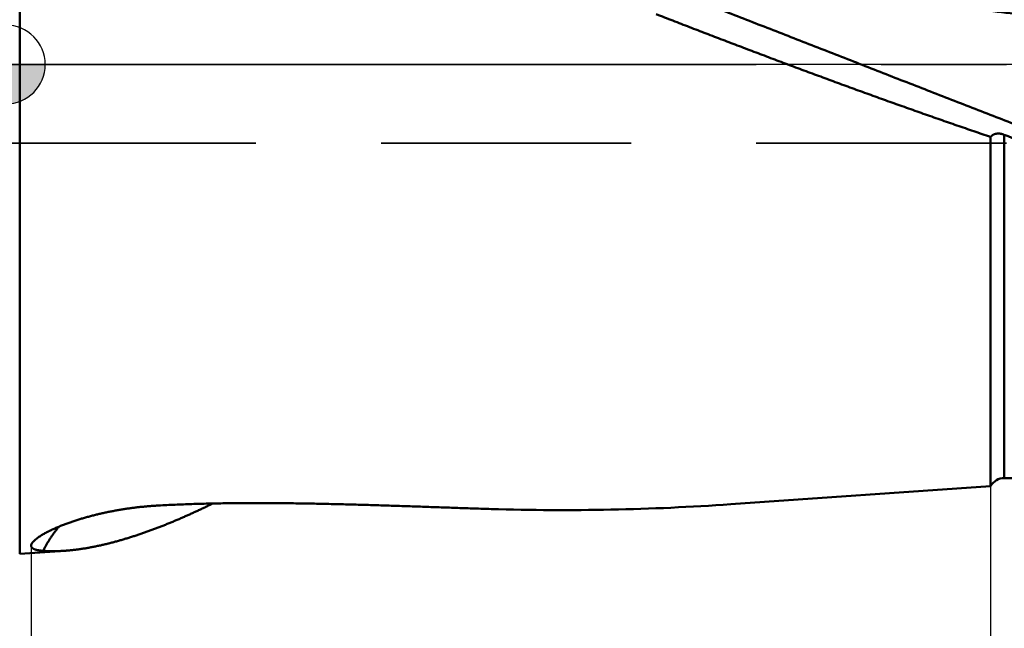
# Model space of a CAD drawing. Units: millimetres. Extents: x -80 to 160, y -72 to 63.
# Drawn here: x 0 to 25, y -14 to 1 of the extents above; entities that cross this region are included whole.
import ezdxf

# ---------------------------------------------------------------- set-up
doc = ezdxf.new("R2010")
doc.units = ezdxf.units.MM
doc.linetypes.add('CENTER2', pattern=[28.575, 19.05, -3.175, 3.175, -3.175])
doc.linetypes.add('DASHED2', pattern=[9.525, 6.35, -3.175])
for name, color, linetype, lineweight in [('1', 4, 'Continuous', 50), ('2', 7, 'Continuous', 25), ('3', 1, 'DASHED2', 35), ('4', 2, 'CENTER2', 25), ('nocut', 7, 'Continuous', 25), ('sk2', 7, 'Continuous', 25)]:
    doc.layers.add(name, color=color, linetype=linetype, lineweight=lineweight)
doc.styles.add('simplex', font='txt.shx', dxfattribs={"height": 3.5})
doc.dimstyles.new('コピー - ISO-25', dxfattribs={"dimscale": 0, "dimtxt": 3.5, "dimasz": 3.5, "dimexe": 1.5, "dimexo": 0, "dimgap": 2.3, "dimtad": 1, "dimdec": 8, "dimdsep": 46, "dimtxsty": 'simplex', "dimcen": 0.09, "dimclrd": 256, "dimclre": 256, "dimclrt": 256, "dimadec": 0, "dimazin": 0, "dimtfac": 1, "dimtofl": 0, "dimtmove": 0, "dimatfit": 3, "dimfxl": 1, "dimtolj": 1, "dimlwd": -1, "dimlwe": -1, "dimarcsym": 0})

# ---------------------------------------------------------------- blocks, each defined once
blk = doc.blocks.new('*D90')
at = {"layer": '2'}
for p, q in [((108.375, 0), (108.375, -61.649)), ((0, -12.7), (0, -61.649)), ((3.5, -60.149), (104.875, -60.149))]:
    blk.add_line(p, q, dxfattribs=at)
for points in [[(3.5, -59.565), (3.5, -60.732), (0, -60.149)], [(104.875, -60.732), (104.875, -59.565), (108.375, -60.149)]]:
    blk.add_solid(points, dxfattribs=at)
at = {"layer": 'Defpoints', "color": 0}
for p in [(108.375, 0), (0, -12.7), (108.375, -60.149)]:
    blk.add_point(p, dxfattribs=at)
at = {"layer": '2', "insert": (54.187, -56.099), "char_height": 3.5, "attachment_point": 5, "line_spacing_factor": 1.071429, "style": 'simplex'}
blk.add_mtext('\\A1;108.4 [4.267"]', dxfattribs=at)
blk = doc.blocks.new('*D91')
at = {"layer": 'Defpoints', "color": 0}
for p in [(108.375, 0), (-57.2, -11.545), (108.375, -70.198)]:
    blk.add_point(p, dxfattribs=at)
at = {"layer": 'sk2'}
for p, q in [((108.375, 0), (108.375, -71.698)), ((-57.2, -11.545), (-57.2, -71.698)), ((-53.7, -70.198), (104.875, -70.198))]:
    blk.add_line(p, q, dxfattribs=at)
for points in [[(-53.7, -69.615), (-53.7, -70.781), (-57.2, -70.198)], [(104.875, -70.781), (104.875, -69.615), (108.375, -70.198)]]:
    blk.add_solid(points, dxfattribs=at)
at = {"layer": 'sk2', "insert": (25.587, -66.148), "char_height": 3.5, "attachment_point": 5, "line_spacing_factor": 1.071429, "style": 'simplex'}
blk.add_mtext('\\A1;165.6 [6.519"]', dxfattribs=at)
blk = doc.blocks.new('*D96')
at = {"layer": '2'}
for p, q in [((108.375, 0), (108.375, -51.518)), ((0.643, -12.222), (0.643, -51.518)), ((104.875, -50.018), (4.143, -50.018))]:
    blk.add_line(p, q, dxfattribs=at)
for points in [[(4.143, -49.435), (4.143, -50.602), (0.643, -50.018)], [(104.875, -50.602), (104.875, -49.435), (108.375, -50.018)]]:
    blk.add_solid(points, dxfattribs=at)
at = {"layer": 'Defpoints', "color": 0}
for p in [(108.375, 0), (0.643, -12.222), (0.643, -50.018)]:
    blk.add_point(p, dxfattribs=at)
at = {"layer": '2', "insert": (54.509, -45.968), "char_height": 3.5, "attachment_point": 5, "style": 'simplex'}
blk.add_mtext('\\A1;107.7 [4.241"]', dxfattribs=at)
blk = doc.blocks.new('*D98')
at = {"layer": '2'}
for p, q in [((108.375, 0), (108.375, -41.508)), ((25, -10.702), (25, -41.508)), ((28.5, -40.008), (104.875, -40.008))]:
    blk.add_line(p, q, dxfattribs=at)
for points in [[(28.5, -39.425), (28.5, -40.591), (25, -40.008)], [(104.875, -40.591), (104.875, -39.425), (108.375, -40.008)]]:
    blk.add_solid(points, dxfattribs=at)
at = {"layer": 'Defpoints', "color": 0}
for p in [(108.375, 0), (25, -10.702), (108.375, -40.008)]:
    blk.add_point(p, dxfattribs=at)
at = {"layer": '2', "insert": (66.687, -35.958), "char_height": 3.5, "attachment_point": 5, "style": 'simplex'}
blk.add_mtext('\\A1;83.4 [3.282"]', dxfattribs=at)
blk = doc.blocks.new('zero block')
h = blk.add_hatch(color=7)
h.paths.add_polyline_path([(0, 1, 0.414214), (-1, 0), (0, 0)])
h.paths.add_polyline_path([(1, 0), (0, 0), (0, -1, 0.414214)])
at = {"color": 7, "ltscale": 0.2}
for p, q in [((0, -1), (0, 1)), ((-1, 0), (1, 0))]:
    blk.add_line(p, q, dxfattribs=at)
for start, end in [(90, 180), (0, 90), (180, 270), (270, 0)]:
    blk.add_arc((0, 0), 1, start, end, dxfattribs=at)

msp = doc.modelspace()

# ---------------------------------------------------------------- linework, layer by layer
at = {"layer": '1'}
for p, q in [((0.352264, 12.425367), (0.352264, -12.425367)), ((25, -1.838989), (25, -10.70183)), ((25.34746, -10.5), (25.34746, -1.783463)), ((25, -10.70183), (18.405355, -11.162972)), ((62.131098, -10.5), (25.34746, -10.5)), ((1.49516, -12.345448), (0.352264, -12.425367))]:
    msp.add_line(p, q, dxfattribs=at)
for centre, radius, start, end in [((25.34746, -10.9), 0.4, 90, 150.302172), ((14.148516, 48.940827), 60.254353, 268.259603, 274.049789)]:
    msp.add_arc(centre, radius, start, end, dxfattribs=at)
for points, knots in [([(18.07841956, 2.12532127), (18.3694904, 2.09600326), (18.95155492, 2.03658599), (19.82440615, 1.94507244), (20.6970247, 1.85133535), (21.56941735, 1.75549494), (22.441592, 1.65768015), (23.31355638, 1.55801717), (24.18531986, 1.45663426), (25.05689243, 1.3536476), (25.92828555, 1.24916971), (26.79951142, 1.14331398), (27.67058216, 1.03619341), (28.54151003, 0.92792152), (29.41230735, 0.81861009), (30.28298813, 0.70837874), (31.153568, 0.5973549), (32.02406274, 0.48566427), (32.89448821, 0.37343301), (33.76486022, 0.26078715), (34.6351947, 0.1478528), (35.50550772, 0.0347558), (36.37581551, -0.07837874), (37.24613443, -0.19142564), (38.1164809, -0.30425977), (38.98687129, -0.41675596), (39.85732192, -0.52878905), (40.72784868, -0.6402338), (41.59846653, -0.75096808), (42.46918999, -0.86086975), (43.34003349, -0.96981667), (44.21101146, -1.07768666), (45.08213823, -1.18435774), (45.9534274, -1.28970691), (46.8248906, -1.39361725), (47.696538, -1.49597387), (48.56837942, -1.59666137), (49.4404247, -1.69556428), (50.31268355, -1.79256775), (51.18516537, -1.88755454), (52.05787707, -1.98041784), (52.93082308, -2.07106277), (53.80400742, -2.15939187), (54.67743402, -2.24530839), (55.55110682, -2.32871525), (56.42502883, -2.4095159), (57.2992006, -2.48761135), (58.17362056, -2.56289374), (59.04828488, -2.63525704), (59.92318987, -2.70459141), (60.79833058, -2.77080009), (61.38191664, -2.81275866), (61.67374583, -2.83319972)], [0, 0, 0, 0, 0.8776309072, 1.7552653987, 2.6329034171, 3.5105444443, 4.3881870239, 5.2658288134, 6.1434670953, 7.0211021521, 7.8987355259, 8.7763681899, 9.6540005778, 10.5316326278, 11.4092638693, 12.2868943871, 13.1645248434, 14.0421555951, 14.9197867069, 15.7974180066, 16.6750491422, 17.552679842, 18.4303101776, 19.3079402529, 20.1855702105, 21.0632002851, 21.9408308587, 22.8184622703, 23.6960940681, 24.5737258234, 25.4513574604, 26.328989308, 27.2066221511, 28.0842570486, 28.9618933526, 29.8395297319, 30.7171654602, 31.594800476, 32.4724354283, 33.3500716562, 34.2277095127, 35.1053481715, 35.9829874491, 36.8606279325, 37.7382710111, 38.6159188911, 39.4935720108, 40.3712263243, 41.2488781383, 42.1265248197, 43.004164819, 43.8817974417, 43.8817974417, 43.8817974417, 43.8817974417]), ([(16.76082328, 1.92510185), (16.96242352, 1.84779062), (17.36551859, 1.69289328), (17.96982454, 1.45967293), (18.57385581, 1.2257416), (19.17765357, 0.99120764), (19.78126454, 0.75619394), (20.38473436, 0.52081948), (20.98810706, 0.2851977), (21.59142696, 0.04944135), (22.19473848, -0.18633671), (22.79808599, -0.42202367), (23.40151366, -0.65750645), (24.00506402, -0.8926751), (24.60877918, -1.12741983), (25.2127012, -1.36163076), (25.81687214, -1.59519797), (26.42133378, -1.82801163), (27.02612843, -2.05995978), (27.63129824, -2.29093012), (28.23688531, -2.52081037), (28.84293152, -2.74948816), (29.44947725, -2.97685068), (30.05656141, -3.20278309), (30.6642212, -3.42716964), (31.27249327, -3.64989446), (31.88141431, -3.87084166), (32.491021, -4.08989535), (33.10135001, -4.30693964), (33.71243801, -4.52185863), (34.32432168, -4.73453643), (34.93703704, -4.94485694), (35.55061539, -5.15270239), (36.16508136, -5.35795389), (36.78045389, -5.56049076), (37.39675039, -5.76019171), (38.01398823, -5.95693553), (38.63218484, -6.15060074), (39.25135738, -6.34106687), (39.87152416, -6.52820957), (40.49269874, -6.71191891), (40.90751139, -6.83199434), (41.11508411, -6.89143961)], [0, 0, 0, 0, 0.6477477403, 1.2954952849, 1.9432433079, 2.5909917564, 3.2387400556, 3.886487553, 4.5342344709, 5.1819811936, 5.8297280244, 6.4774752536, 7.1252230829, 7.7729710904, 8.420718798, 9.0684659754, 9.716212704, 10.3639593479, 11.0117061628, 11.659453718, 12.307203164, 12.9549562993, 13.602715005, 14.2504778687, 14.8982427179, 15.5460083038, 16.193774373, 16.8415417368, 17.4893123389, 18.1370893243, 18.7848771073, 19.4326814399, 20.0805074034, 20.7283486133, 21.3761952423, 22.02403905, 22.6718734629, 23.3196936432, 23.9674965571, 24.6152810401, 25.2630478236, 25.9107989751, 25.9107989751, 25.9107989751, 25.9107989751]), ([(25, -1.83898861), (24.85730857, -1.79050589), (24.57206206, -1.69313522), (24.14460923, -1.54585886), (23.71756249, -1.39739915), (23.290916, -1.24778365), (22.86466294, -1.09704253), (22.43879672, -0.94520529), (22.0133107, -0.79230159), (21.58819824, -0.63836104), (21.16345271, -0.48341329), (20.73906731, -0.32748786), (20.31503442, -0.17061414), (19.89134213, -0.01283021), (19.46797777, 0.14582628), (19.04492852, 0.30531769), (18.62218156, 0.46560642), (18.19972406, 0.62665479), (17.77754327, 0.78842529), (17.35562632, 0.95087981), (16.9339605, 1.11398237), (16.65300552, 1.22311771), (16.51256793, 1.27778768)], [0, 0, 0, 0, 0.4521092409, 0.904221743, 1.356337566, 1.8084566177, 2.2605785737, 2.7127028744, 3.1648287285, 3.6169551191, 4.0690808088, 4.5212043458, 4.9733246023, 5.4254422411, 5.8775581478, 6.3296729619, 6.7817870866, 7.2339006981, 7.6860137515, 8.1381259617, 8.5902365256, 9.042346807, 9.042346807, 9.042346807, 9.042346807]), ([(25.34746012, -1.78346339), (25.3435759, -1.78191141), (25.33576423, -1.77890541), (25.32393461, -1.77468751), (25.31199111, -1.77077864), (25.29994144, -1.76719201), (25.28779268, -1.7639428), (25.27555215, -1.76104572), (25.2632271, -1.75851558), (25.25082485, -1.7563673), (25.23835462, -1.75461556), (25.22582886, -1.75327748), (25.21326344, -1.75237341), (25.20067627, -1.75192354), (25.18808531, -1.75194824), (25.17550854, -1.75246784), (25.16296399, -1.75350277), (25.15046982, -1.75507325), (25.13804823, -1.75719951), (25.12572806, -1.75989624), (25.11354469, -1.76317465), (25.10153711, -1.7670462), (25.08974444, -1.77152211), (25.07820598, -1.77661394), (25.06696063, -1.78233227), (25.05605266, -1.78868943), (25.04552451, -1.79567589), (25.03541087, -1.8032577), (25.02575222, -1.81140351), (25.01658894, -1.82008114), (25.00796073, -1.82925671), (25.00258636, -1.83569757), (25, -1.83898861)], [0, 0, 0, 0, 0.0125484113, 0.02510713144, 0.0376733928, 0.0502445242, 0.06281881476, 0.07539557265, 0.08797518817, 0.1005591972, 0.11315013411, 0.12574654857, 0.13834306542, 0.15093596513, 0.16352362499, 0.17610669638, 0.18868828319, 0.20127411664, 0.21387217894, 0.22648216057, 0.23909594317, 0.2517078291, 0.26431532822, 0.27691955464, 0.28952562571, 0.30214276131, 0.31477404389, 0.32741056524, 0.34004206881, 0.35265830578, 0.36524965192, 0.3778067782, 0.3778067782, 0.3778067782, 0.3778067782]), ([(60.65398692, -10.49254245), (60.38305093, -10.48839318), (59.84119897, -10.47666597), (59.02868328, -10.44876662), (58.21652728, -10.41064403), (57.40488308, -10.36235505), (56.59389948, -10.30396727), (55.78371825, -10.23553377), (54.97446102, -10.15716544), (54.16622889, -10.06901676), (53.35911632, -9.97123152), (52.55321725, -9.86395656), (51.74862423, -9.74733629), (50.94542294, -9.62151971), (50.14368242, -9.48671382), (49.34346591, -9.34312098), (48.54483564, -9.19094402), (47.74785318, -9.03038689), (46.95257454, -8.86164667), (46.15903814, -8.68494585), (45.36726596, -8.50052449), (44.57727551, -8.30861702), (43.78908391, -8.10945902), (43.00270653, -7.90328528), (42.2181499, -7.69032809), (41.43540441, -7.4708366), (40.6544512, -7.24505776), (39.87526963, -7.01323794), (39.09783893, -6.77562364), (38.32213494, -6.53245966), (37.54812393, -6.28399027), (36.77576124, -6.03046195), (36.00499666, -5.77211854), (35.2357795, -5.50920398), (34.46805876, -5.24196195), (33.70177864, -4.97063464), (32.93687569, -4.69546039), (32.17327885, -4.41667434), (31.41091368, -4.13451056), (30.64970565, -3.84920307), (29.88958023, -3.56098593), (29.13046298, -3.27009302), (28.37227918, -2.97675882), (27.61495503, -2.68121561), (26.85841343, -2.38370389), (26.10258926, -2.08443336), (25.59909737, -1.88395804), (25.34746012, -1.78346339)], [0, 0, 0, 0, 0.8129032775, 1.6258849775, 2.4389218547, 3.2519891725, 4.0650601005, 4.8781072667, 5.6911260279, 6.5041286288, 7.3171230784, 8.1301125864, 8.943095678, 9.7560712689, 10.5690477632, 11.382030024, 12.1950166865, 13.0080003238, 13.8209688278, 14.6339237796, 15.4468761181, 16.2598306506, 17.0727857983, 17.8857338011, 18.6986664733, 19.5115920502, 20.3245183668, 21.137447405, 21.9503755195, 22.763293859, 23.5761994364, 24.3891009645, 25.2020036924, 26.0149082374, 26.8278108138, 27.6407044662, 28.4535923976, 29.2664845057, 30.0793874522, 30.8923046429, 31.7052364502, 32.5181804362, 33.3311315748, 34.144082474, 34.9570235962, 35.7699434662, 36.5828298794, 36.5828298794, 36.5828298794, 36.5828298794]), ([(0.69947352, -12.10808495), (0.71128794, -12.09561268), (0.73589099, -12.07152068), (0.7758523, -12.03886153), (0.81731254, -12.00817454), (0.8600467, -11.97932627), (0.90366061, -11.9518458), (0.94801764, -11.92557809), (0.99297448, -11.9003537), (1.03841889, -11.87602415), (1.08429439, -11.85252401), (1.13054311, -11.82977032), (1.1771159, -11.80768881), (1.22398447, -11.78624303), (1.27112043, -11.76539251), (1.31849637, -11.74509492), (1.36609302, -11.72532186), (1.41389491, -11.70604989), (1.46188669, -11.68725409), (1.51005351, -11.66890901), (1.55838669, -11.65100327), (1.60687831, -11.63352622), (1.65552049, -11.61646692), (1.70430538, -11.59981449), (1.75322511, -11.58355806), (1.8022718, -11.56768668), (1.85143767, -11.55218966), (1.90071507, -11.53705522), (1.95009858, -11.52227622), (1.99958468, -11.50784926), (2.0491699, -11.49376994), (2.09885084, -11.48003408), (2.14862411, -11.46663747), (2.19848629, -11.45357589), (2.24843398, -11.44084513), (2.29846379, -11.428441), (2.34857233, -11.41635912), (2.39875655, -11.40459593), (2.44901402, -11.39314986), (2.49934232, -11.38201901), (2.54973904, -11.37120155), (2.60020176, -11.36069562), (2.6507281, -11.35049939), (2.70131563, -11.34061102), (2.75196195, -11.33102864), (2.80266467, -11.32175046), (2.85342142, -11.31277447), (2.90423013, -11.30409946), (2.955089, -11.29572497), (3.00599626, -11.28765038), (3.05695016, -11.27987512), (3.10794896, -11.2723986), (3.15899089, -11.26522022), (3.2100742, -11.25833941), (3.26119714, -11.25175556), (3.31235795, -11.2454681), (3.36355484, -11.2394764), (3.41478593, -11.23378011), (3.46604928, -11.22837948), (3.51734288, -11.22327469), (3.56866472, -11.21846597), (3.62001277, -11.21395349), (3.67138502, -11.20973748), (3.72277945, -11.20581807), (3.77419405, -11.20219569), (3.82562693, -11.19886975), (3.85992728, -11.19685209), (3.87707988, -11.19589222)], [0, 0, 0, 0, 0.0515387428, 0.1031451933, 0.1547024105, 0.2062436015, 0.257784671, 0.309331452, 0.360880066, 0.4124228383, 0.4639641358, 0.5155054172, 0.5670457111, 0.6185862717, 0.6701271464, 0.721666894, 0.7732059013, 0.8247454335, 0.8762858736, 0.9278270327, 0.9793694475, 1.0309136914, 1.0824599937, 1.1340082502, 1.1855580335, 1.2371086036, 1.2886589188, 1.3402077099, 1.3917546373, 1.4433002547, 1.4948450441, 1.5463893822, 1.597933543, 1.6494776987, 1.7010219217, 1.7525661866, 1.8041103737, 1.8556544224, 1.9071984573, 1.9587425809, 2.010286852, 2.0618312861, 2.1133758561, 2.1649204926, 2.2164650849, 2.2680094808, 2.3195534962, 2.3710971111, 2.4226404924, 2.4741838009, 2.5257271822, 2.577270767, 2.628814671, 2.6803589955, 2.7319038272, 2.7834492388, 2.8349952871, 2.8865418899, 2.9380887541, 2.9896355665, 3.041182014, 3.0927277837, 3.144272563, 3.1958160398, 3.247357903, 3.2988978426, 3.3504361375, 3.3504361375, 3.3504361375, 3.3504361375]), ([(5.25217644, -11.1455979), (5.22252064, -11.16018917), (5.1631361, -11.18922651), (5.07384505, -11.23234537), (4.98433321, -11.27501145), (4.89459763, -11.31721108), (4.80463513, -11.35892973), (4.71444262, -11.40015307), (4.62401699, -11.44086671), (4.53335513, -11.4810563), (4.44245393, -11.52070745), (4.3513103, -11.55980583), (4.25992118, -11.59833685), (4.16828483, -11.63628638), (4.07639791, -11.67363266), (3.98425772, -11.71035168), (3.89186211, -11.74641969), (3.79920891, -11.78181281), (3.70629595, -11.81650722), (3.61312106, -11.85047907), (3.51968206, -11.88370449), (3.4259768, -11.91615969), (3.33200306, -11.94782062), (3.2377594, -11.97866407), (3.14324418, -12.00866225), (3.04845406, -12.03777755), (2.95338709, -12.06597372), (2.85804119, -12.09321375), (2.76241565, -12.11946159), (2.66651061, -12.14467578), (2.5703266, -12.16880654), (2.473866, -12.19180527), (2.37713112, -12.21362222), (2.28012637, -12.23421021), (2.18285468, -12.25350432), (2.08531998, -12.27143177), (1.9875274, -12.28792093), (1.88948499, -12.30290107), (1.79120766, -12.31629338), (1.69271413, -12.32797863), (1.59403258, -12.33785668), (1.52812987, -12.34313024), (1.49515967, -12.34544825)], [0, 0, 0, 0, 0.0991531408, 0.1983099768, 0.2974700814, 0.3966327046, 0.4957973164, 0.594963616, 0.6941315397, 0.7933012671, 0.8924732277, 0.9916481075, 1.0908268555, 1.1900103203, 1.2891968545, 1.3883839484, 1.4875695545, 1.5867521113, 1.6859305611, 1.785104367, 1.8842735302, 1.9834386079, 2.0826007302, 2.1817615937, 2.2809220218, 2.380081319, 2.4792395747, 2.5783979146, 2.6775584625, 2.7767214151, 2.8758843757, 2.9750462641, 3.0742076607, 3.1733704724, 3.2725342666, 3.3716986285, 3.4708660253, 3.5700419518, 3.6692270329, 3.7684089876, 3.8675789584, 3.9667337018, 3.9667337018, 3.9667337018, 3.9667337018]), ([(3.87707988, -11.19589222), (3.94734279, -11.19196897), (4.08789478, -11.18455914), (4.29879131, -11.17479805), (4.50974496, -11.16627965), (4.72074464, -11.15893577), (4.93177911, -11.15268744), (5.14283898, -11.14745609), (5.3539179, -11.14318793), (5.56501162, -11.13983396), (5.77611649, -11.13734376), (5.98722892, -11.13566772), (6.19834565, -11.13475453), (6.40946407, -11.13456278), (6.62058208, -11.13505498), (6.83169776, -11.13619263), (7.0428092, -11.13793768), (7.25391481, -11.14025122), (7.46501344, -11.14309888), (7.67610438, -11.14644908), (7.88718713, -11.15026958), (8.09826118, -11.15452843), (8.30932628, -11.15919317), (8.52038244, -11.16423372), (8.73143, -11.16962173), (8.94246948, -11.17532849), (9.15350139, -11.18132534), (9.36452624, -11.18758365), (9.57554454, -11.19407477), (9.7865568, -11.20077002), (9.99756354, -11.20764082), (10.20856528, -11.21465834), (10.41956264, -11.22179456), (10.63055654, -11.22901697), (10.84154818, -11.23629081), (11.05253879, -11.24358187), (11.26352963, -11.25085578), (11.47452192, -11.25807819), (11.68551693, -11.26521494), (11.89651591, -11.27223098), (12.10752012, -11.27909467), (12.2481939, -11.28353929), (12.31853185, -11.28573033)], [0, 0, 0, 0, 0.2111170656, 0.4222381537, 0.6333630068, 0.844490308, 1.0556174325, 1.2667412287, 1.4778620853, 1.6889815308, 1.9001004487, 2.1112191069, 2.3223372907, 2.533455265, 2.7445734733, 2.9556919947, 3.1668105575, 3.3779286162, 3.5890461362, 3.8001634382, 4.0112806286, 4.2223975994, 4.4335140761, 4.6446301712, 4.8557463143, 5.0668628082, 5.2779798259, 5.4890974221, 5.700215545, 5.9113340483, 6.1224527023, 6.3335712061, 6.5446892239, 6.7558066736, 6.966923636, 7.1780401706, 7.3891563289, 7.6002721711, 7.8113877836, 8.0225032989, 8.2336189245, 8.4447351505, 8.4447351505, 8.4447351505, 8.4447351505]), ([(1.348897, -11.73243961), (1.34103164, -11.7418378), (1.32541641, -11.76073179), (1.30234167, -11.78935831), (1.27961565, -11.81826678), (1.2572377, -11.84745232), (1.23520753, -11.87691047), (1.21352511, -11.90663592), (1.19219014, -11.936622), (1.17120278, -11.96686155), (1.15056323, -11.99734729), (1.13027171, -12.02807192), (1.11032844, -12.05902816), (1.09073361, -12.09020875), (1.07148745, -12.12160638), (1.05259016, -12.15321379), (1.03404196, -12.18502369), (1.01584306, -12.2170288), (0.99799364, -12.24922183), (0.98049399, -12.28159558), (0.96334376, -12.31414269), (0.95214188, -12.33595674), (0.94659923, -12.34689068)], [0, 0, 0, 0, 0.03676558891, 0.0735326062, 0.11030282564, 0.14707850085, 0.1838617978, 0.22065415924, 0.2574550859, 0.29426359648, 0.33107856466, 0.36789872467, 0.40472267591, 0.44154888719, 0.47837570093, 0.51520133725, 0.55202389811, 0.58884137165, 0.62565163726, 0.66245247469, 0.69924160886, 0.73601725713, 0.73601725713, 0.73601725713, 0.73601725713]), ([(0.94658415, -12.34689237), (0.94430937, -12.34671833), (0.93976057, -12.34636005), (0.93293914, -12.34579883), (0.92611984, -12.34520889), (0.91930281, -12.34458981), (0.91248845, -12.34393999), (0.90567713, -12.34325816), (0.89886924, -12.34254293), (0.89206515, -12.34179298), (0.88526525, -12.34100694), (0.87846991, -12.34018347), (0.87167951, -12.33932121), (0.86489443, -12.33841883), (0.85811505, -12.33747497), (0.85134176, -12.33648825), (0.844575, -12.33545748), (0.83781555, -12.33437966), (0.83106434, -12.33325148), (0.82432234, -12.3320697), (0.81759049, -12.33083107), (0.81086975, -12.32953235), (0.80416107, -12.32817029), (0.7974654, -12.32674165), (0.7907837, -12.32524317), (0.78411691, -12.32367162), (0.777466, -12.32202373), (0.77083213, -12.32029638), (0.76421749, -12.31848637), (0.7576272, -12.31658406), (0.75106733, -12.31458031), (0.74454411, -12.31246597), (0.73806377, -12.31023188), (0.73163255, -12.30786889), (0.7252567, -12.30536783), (0.7189424, -12.30271962), (0.7126962, -12.29991475), (0.70652503, -12.29694623), (0.70044286, -12.29379723), (0.69446882, -12.29044656), (0.68862296, -12.2868746), (0.68292736, -12.28306445), (0.67741349, -12.27899324), (0.67211925, -12.27463774), (0.66708575, -12.26997934), (0.66236216, -12.26500347), (0.65800977, -12.2596968), (0.65409917, -12.25405291), (0.6506986, -12.24808481), (0.64786122, -12.24182723), (0.64565839, -12.23531787), (0.6441199, -12.22862022), (0.64323373, -12.22180647), (0.64300386, -12.21494115), (0.64338591, -12.20808518), (0.64431957, -12.20128466), (0.6457515, -12.19457427), (0.64762731, -12.18797732), (0.64989309, -12.1815062), (0.65249647, -12.17516592), (0.65539654, -12.16895811), (0.65855876, -12.16288017), (0.66194907, -12.15692606), (0.66553469, -12.15108707), (0.66929933, -12.14536078), (0.67322854, -12.13974339), (0.67730799, -12.13423041), (0.68152338, -12.12881739), (0.68586053, -12.12349997), (0.69030483, -12.11827339), (0.69484316, -12.11313471), (0.69792116, -12.10975854), (0.69947352, -12.10808495)], [0, 0, 0, 0, 0.0068442696, 0.01368861878, 0.02053341526, 0.02737851686, 0.03422379989, 0.0410691594, 0.04791450993, 0.05475978633, 0.06160494465, 0.06844996296, 0.07529484222, 0.08213960717, 0.08898430715, 0.095829017, 0.10267381075, 0.10951862063, 0.11636337111, 0.12320806149, 0.13005277112, 0.13689766446, 0.14374299605, 0.15058911549, 0.15743647237, 0.16428562111, 0.17113722576, 0.17799206458, 0.1848503302, 0.19171009818, 0.19856937529, 0.20542665678, 0.21228097942, 0.21913197535, 0.22597992684, 0.23282582098, 0.23967140398, 0.24651888139, 0.25336732441, 0.26021509495, 0.26706317256, 0.27391441028, 0.28076621431, 0.28761686189, 0.29447075198, 0.30132835962, 0.30818348337, 0.31504032458, 0.32190249251, 0.32876250936, 0.33562120771, 0.34248319937, 0.34934554934, 0.35620278041, 0.36306072471, 0.36992077661, 0.37677530049, 0.38362819273, 0.39048245958, 0.39733347009, 0.40418155502, 0.41103096855, 0.41788196091, 0.42473236633, 0.43158365394, 0.43843775143, 0.44529534753, 0.45215599089, 0.45901818962, 0.46587950937, 0.47273667049, 0.47958477171, 0.47958477171, 0.47958477171, 0.47958477171]), ([(1.49515967, -12.34544825), (1.48603264, -12.34608689), (1.46777453, -12.34731171), (1.44037649, -12.34898655), (1.41296796, -12.35049709), (1.3855498, -12.351839), (1.35812302, -12.35300858), (1.33068861, -12.35400198), (1.30324758, -12.35481538), (1.27580094, -12.35544495), (1.24834969, -12.35588688), (1.22089486, -12.35613729), (1.19343777, -12.35619258), (1.16598019, -12.3560473), (1.13852433, -12.35569528), (1.11107256, -12.35513051), (1.08362724, -12.35434694), (1.05619076, -12.35333851), (1.02876546, -12.35209924), (1.00135369, -12.35062289), (0.97395815, -12.34890402), (0.95570638, -12.34759022), (0.94658415, -12.34689237)], [0, 0, 0, 0, 0.02744804934, 0.05489706455, 0.082347078, 0.10979791833, 0.1372494617, 0.16470165087, 0.19215450004, 0.21960809754, 0.24706260793, 0.27451827418, 0.30197533965, 0.32943332619, 0.35689140788, 0.3843488908, 0.41180522342, 0.43926000178, 0.46671297646, 0.49416406827, 0.52161345718, 0.54906012658, 0.54906012658, 0.54906012658, 0.54906012658])]:
    msp.add_open_spline(points, degree=3, knots=knots, dxfattribs=at)
at = {"layer": '3'}
msp.add_line((0, -2), (77.8, -2), dxfattribs=at)
at = {"layer": '4'}
msp.add_line((0, 0), (112.60015, 0), dxfattribs=at)
at = {"layer": 'nocut'}
msp.add_line((93.84, 0), (0, 0), dxfattribs=at)

# ---------------------------------------------------------------- block references
at = {"rotation": 180}
msp.add_blockref('zero block', (0, 0), dxfattribs=at)

# ---------------------------------------------------------------- dimensions: what is measured, and where the dimension line sits
at = {"layer": '2'}
for base, p1, p2, override, picture, middle in [((108.37481923, -60.14864826), (0, -12.700001), (108.37481923, 0), {"dimscale": 1, "dimtxt": 3.5, "dimdec": 1, "dimtxsty": 'simplex'}, '*D90', (54.18740961, -56.09864826)), ((0.64334216, -50.01827611), (108.37481923, 0), (0.64334216, -12.22179656), {"dimscale": 1, "dimtxt": 3.5, "dimdec": 1, "dimtxsty": 'simplex'}, '*D96', (54.5090807, -45.96827611)), ((108.37481923, -40.00788614), (25, -10.70183), (108.37481923, 0), {"dimscale": 1, "dimdec": 1}, '*D98', (66.68740961, -35.95788614))]:
    dim = msp.add_linear_dim(base=base, p1=p1, p2=p2, dimstyle='コピー - ISO-25', override=override, dxfattribs=at)
    dim.commit()
    dim.dimension.update_dxf_attribs({"geometry": picture, "text_midpoint": middle})
at = {"layer": 'sk2'}
dim = msp.add_linear_dim(base=(108.37481923, -70.19808198), p1=(-57.2, -11.5453), p2=(108.37481923, 0), dimstyle='コピー - ISO-25', override={"dimscale": 1, "dimtxt": 3.5, "dimdec": 1, "dimtxsty": 'simplex'}, dxfattribs=at)
dim.commit()
dim.dimension.update_dxf_attribs({"geometry": '*D91', "text_midpoint": (25.58740961, -66.14808198)})

doc.saveas('drawing.dxf')
